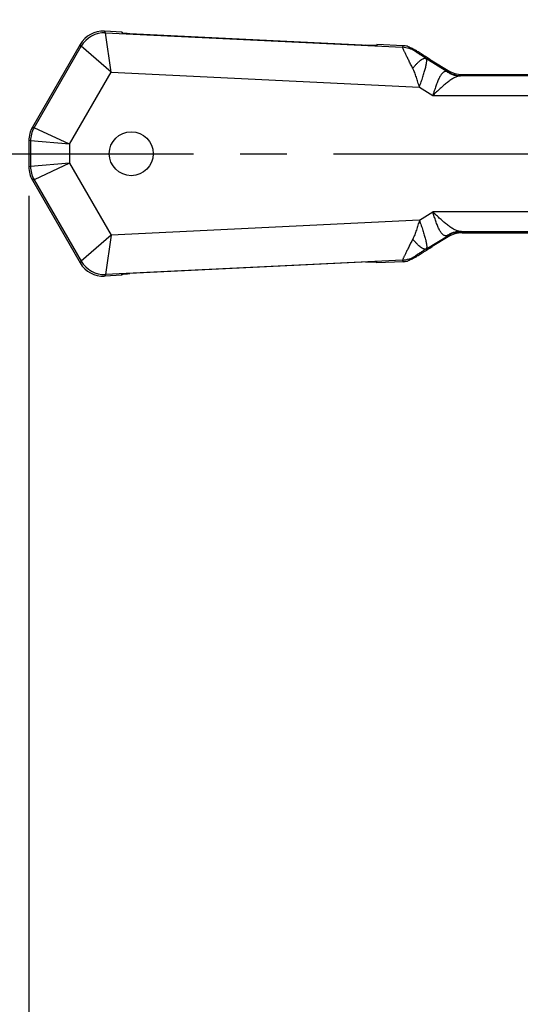
# Model space of a CAD drawing. Units: inches. Extents: x 0 to 22, y 0 to 17.
# Drawn here: x 13.9 to 14.9, y 9.8 to 11.9 of the extents above; entities that cross this region are included whole.
import ezdxf

# ---------------------------------------------------------------- set-up
doc = ezdxf.new("R2010")
doc.units = ezdxf.units.IN
doc.header["$LTSCALE"] = 1.21
doc.header["$MEASUREMENT"] = 0
doc.linetypes.add('CENTER', pattern=[0.6, 0.375, -0.075, 0.075, -0.075])
doc.layers.get('0').update_dxf_attribs({"linetype": 'CONTINUOUS'})
doc.layers.add('AXIS', color=7, linetype='CONTINUOUS')
doc.styles.get("Standard").update_dxf_attribs({"font": 'txt', "width": 0.8})
doc.dimstyles.new('DIMSTYLE_1', dxfattribs={"dimtxt": 0.15625, "dimasz": 0.1875, "dimexe": 0.095, "dimexo": 0.0625, "dimgap": 0.078125, "dimtad": 0, "dimtih": 1, "dimtoh": 1, "dimdec": 5, "dimlfac": 2.985075, "dimzin": 4, "dimdsep": 46, "dimtxsty": 'STANDARD', "dimblk": '_FILLED', "dimblk1": '_FILLED', "dimblk2": '_FILLED', "dimcen": 0.09, "dimazin": 1, "dimtp": 0.05, "dimtm": 0.05, "dimtfac": 1, "dimtdec": 32, "dimtofl": 0, "dimtmove": 0, "dimatfit": 3, "dimldrblk": '_FILLED', "dimfxl": 1, "dimtolj": 1, "dimtzin": 4, "dimarcsym": 0})

# ---------------------------------------------------------------- blocks, each defined once
blk = doc.blocks.new('_FILLED')
at = {"color": 0, "linetype": 'BYBLOCK'}
blk.add_solid([(0, 0), (-1, 0.167), (-1, -0.167)], dxfattribs=at)
blk = doc.blocks.new('*D13')
at = {"color": 2, "linetype": 'CONTINUOUS'}
for p, q in [((13.8837, 11.5511), (13.8837, 6.6591)), ((15.7294, 7.409), (15.7294, 6.6591)), ((13.8837, 6.7541), (13.5337, 6.7541)), ((15.7294, 6.7541), (16.0794, 6.7541))]:
    blk.add_line(p, q, dxfattribs=at)
at = {"color": 2, "linetype": 'CONTINUOUS', "xscale": 0.1875, "yscale": 0.1875, "zscale": 0.1875}
blk.add_blockref('_FILLED', (13.8837, 6.7541), dxfattribs=at)
at = {"color": 2, "linetype": 'CONTINUOUS', "xscale": 0.1875, "yscale": 0.1875, "zscale": 0.1875, "rotation": 180}
blk.add_blockref('_FILLED', (15.7294, 6.7541), dxfattribs=at)
blk = doc.blocks.new('*D18')
at = {"color": 2, "linetype": 'CONTINUOUS'}
for p, q in [((15.1963, 13.4198), (13.1004, 13.4198)), ((13.1954, 13.4198), (13.1954, 10.554)), ((13.1954, 7.3757), (13.1954, 10.0071)), ((16.0796, 7.3757), (13.1004, 7.3757))]:
    blk.add_line(p, q, dxfattribs=at)
at = {"color": 2, "linetype": 'CONTINUOUS', "xscale": 0.1875, "yscale": 0.1875, "zscale": 0.1875}
for p, rotation in [((13.1954, 13.4198), 90), ((13.1954, 7.3757), 270)]:
    blk.add_blockref('_FILLED', p, dxfattribs=dict(at, rotation=rotation))

msp = doc.modelspace()

# ---------------------------------------------------------------- linework, layer by layer
at = {"color": 7, "linetype": 'CONTINUOUS'}
for p, q in [((14.0480906, 11.9011885), (14.0460778, 11.9048786)), ((14.0837446, 11.9030511), (14.0460778, 11.9048786)), ((14.0480906, 11.9011885), (14.6861991, 11.8702286)), ((14.0603569, 11.816796), (14.0480906, 11.9011885)), ((14.0837446, 11.9030511), (14.0836291, 11.9006689)), ((14.0837794, 11.9005825), (14.0836291, 11.9006689)), ((14.6139519, 11.8743532), (14.1003311, 11.8992733)), ((13.9940295, 11.8764878), (13.8913656, 11.6986687)), ((13.8949538, 11.6977073), (13.9960423, 11.8727978)), ((13.9960423, 11.8727978), (13.9940295, 11.8764878)), ((14.0603569, 11.816796), (13.9960423, 11.8727978)), ((14.6307223, 11.8743672), (14.6070219, 11.8746895)), ((14.6307105, 11.8741254), (14.6298882, 11.873985)), ((14.6308261, 11.8765076), (14.6307105, 11.8741254)), ((14.6872911, 11.873768), (14.6308261, 11.8765076)), ((14.6861991, 11.8702286), (14.6872911, 11.873768)), ((14.6966601, 11.8725279), (14.6982095, 11.8717207)), ((14.7131903, 11.8619015), (14.7138495, 11.8640383)), ((14.7364142, 11.8467355), (14.7833644, 11.8179494)), ((14.7495969, 11.8414836), (14.7840453, 11.8203626)), ((13.9710276, 11.662073), (14.0603569, 11.816796)), ((14.0603569, 11.816796), (14.7223374, 11.7846778)), ((14.7833644, 11.8179494), (14.7810802, 11.8181512)), ((14.7840453, 11.8203626), (14.7833644, 11.8179494)), ((15.520162, 11.8089345), (14.8103251, 11.8089345)), ((14.8137947, 11.8119687), (14.8131138, 11.8095555)), ((14.8137947, 11.8119687), (14.968494, 11.8119687)), ((14.7223374, 11.7846778), (14.7510313, 11.767085)), ((14.7510313, 11.767085), (15.520162, 11.767085)), ((13.8949538, 11.6977073), (13.8913656, 11.6986687)), ((13.9710276, 11.662073), (13.8949538, 11.6977073)), ((13.8837404, 11.6702111), (13.8837404, 11.6136119)), ((13.8873286, 11.6692496), (13.8837404, 11.6702111)), ((13.8873286, 11.6692496), (13.8873286, 11.6145734)), ((13.9710276, 11.662073), (13.8873286, 11.6692496)), ((13.9710276, 11.662073), (13.9710276, 11.62175)), ((13.8873286, 11.6145734), (13.8837404, 11.6136119)), ((13.9710276, 11.62175), (13.8873286, 11.6145734)), ((13.9710276, 11.62175), (13.8949538, 11.5861157)), ((13.9710276, 11.62175), (14.0603569, 11.467027)), ((13.8949538, 11.5861157), (13.8913656, 11.5851543)), ((13.8913656, 11.5851543), (13.9940295, 11.4073352)), ((13.8949538, 11.5861157), (13.9960423, 11.4110252)), ((14.7223374, 11.4991452), (14.0603569, 11.467027)), ((14.7223374, 11.4991452), (14.7510313, 11.516738)), ((15.520162, 11.516738), (14.7510313, 11.516738)), ((14.0603569, 11.467027), (13.9960423, 11.4110252)), ((14.0603569, 11.467027), (14.0480906, 11.3826345)), ((14.7364142, 11.4370875), (14.7833644, 11.4658736)), ((14.7840453, 11.4634604), (14.7495969, 11.4423394)), ((14.7833644, 11.4658736), (14.7810802, 11.4656718)), ((14.7840453, 11.4634604), (14.7833644, 11.4658736)), ((14.8103251, 11.4748885), (15.520162, 11.4748885)), ((14.8137947, 11.4718543), (14.8131138, 11.4742675)), ((14.8137947, 11.4718543), (14.9685452, 11.4718543)), ((14.7131903, 11.4219215), (14.7138495, 11.4197847)), ((13.9960423, 11.4110252), (13.9940295, 11.4073352)), ((14.6861991, 11.4135944), (14.0480906, 11.3826345)), ((14.6139519, 11.4094698), (14.1003311, 11.3845497)), ((14.6070219, 11.4091335), (14.6307223, 11.4094558)), ((14.6305525, 11.409769), (14.6307105, 11.4096976)), ((14.6308261, 11.4073154), (14.6307105, 11.4096976)), ((14.6872911, 11.410055), (14.6308261, 11.4073154)), ((14.6861991, 11.4135944), (14.6872911, 11.410055)), ((14.6982095, 11.4121023), (14.6966601, 11.4112951)), ((14.0480906, 11.3826345), (14.0460778, 11.3789444)), ((14.0837446, 11.3807719), (14.0460778, 11.3789444)), ((14.0836291, 11.3831541), (14.0844339, 11.3833735)), ((14.0837446, 11.3807719), (14.0836291, 11.3831541))]:
    msp.add_line(p, q, dxfattribs=at)
at = {"color": 4, "linetype": 'CONTINUOUS'}
msp.add_circle((14.1035004, 11.6419115), 0.047235, dxfattribs=at)
at = {"color": 7, "linetype": 'CONTINUOUS'}
for centre, radius, start, end in [((14.0453766, 11.8442591), 0.0569944, 87.2706028, 149.9516798), ((14.6834205, 11.813314), 0.0569824, 58.50401, 87.2050082), ((14.8131327, 11.8665374), 0.056982, 238.5056423, 269.9810934), ((13.9443108, 11.6692317), 0.0569822, 150.0180198, 179.9819802), ((13.9443108, 11.6145913), 0.0569822, 180.0180198, 209.9819802), ((14.8131327, 11.4172856), 0.056982, 90.0189063, 121.494358), ((14.6834205, 11.470509), 0.0569824, 272.7949917, 301.49599), ((14.0453766, 11.4395639), 0.0569944, 210.0483183, 272.7293991)]:
    msp.add_arc(centre, radius, start, end, dxfattribs=at)
for centre, major_axis, ratio, start_param, end_param in [((14.0433585, 11.8479588), (-0.027294, 0.0500376), 0.999164337, -0.547467297, 0.547467297), ((14.6845118, 11.8168511), (0.0167997, 0.0544544), 0.999350894, 0.084473165, 0.250608912), ((14.8138143, 11.8689534), (0.0154751, 0.0548461), 0.999342378, 2.86675942, 3.416425887), ((13.9407251, 11.6701925), (-0.0550454, 0.0147494), 0.999347133, -0.261636164, 0.261636164), ((13.9407251, 11.6701925), (0.0550454, -0.0147494), 0.999347133, 2.87995649, 3.403228818), ((13.9407251, 11.6136305), (-0.0550454, -0.0147494), 0.999347133, -0.261636164, 0.261636164), ((13.9407251, 11.6136305), (0.0550454, 0.0147494), 0.999347133, 2.87995649, 3.403228818), ((14.8138143, 11.4148696), (0.0154751, -0.0548461), 0.999342378, 2.86675942, 3.416425887), ((14.0433585, 11.4358642), (0.027294, 0.0500376), 0.999164337, -3.68905995, -2.594125357), ((14.6845118, 11.4669719), (0.0167997, -0.0544544), 0.999350894, -0.250608912, -0.084473165), ((14.6845118, 11.4669719), (-0.0167997, 0.0544544), 0.999350894, -3.392201566, -3.226065819)]:
    msp.add_ellipse(centre, major_axis=major_axis, ratio=ratio, start_param=start_param, end_param=end_param, dxfattribs=at)
for points, knots in [([(14.1003311, 11.8992733), (14.0993371, 11.8993215), (14.097379, 11.8994226), (14.0945216, 11.8995883), (14.0918508, 11.899762), (14.0894541, 11.8999378), (14.0874074, 11.9001098), (14.0859516, 11.9002535), (14.0850106, 11.9003662), (14.0844855, 11.900439), (14.0840881, 11.9005069), (14.0838668, 11.9005556), (14.0837794, 11.9005825)], [0, 0, 0, 0, 0.179711191, 0.354066846, 0.516864007, 0.663038154, 0.788026523, 0.887768051, 0.927174564, 0.959171523, 0.983480927, 1, 1, 1, 1]), ([(14.6298882, 11.873985), (14.6295527, 11.8739652), (14.6287584, 11.8739421), (14.6267281, 11.8739295), (14.6234762, 11.8739851), (14.618958, 11.8741274), (14.6156765, 11.8742696), (14.6139519, 11.8743532)], [0, 0, 0, 0, 0.06324607, 0.149453277, 0.382019182, 0.675118364, 1, 1, 1, 1]), ([(14.7079789, 11.8252991), (14.7064738, 11.8282778), (14.70355, 11.8340166), (14.6993767, 11.8422682), (14.6961825, 11.8487013), (14.69386, 11.8534134), (14.692318, 11.8565711), (14.6909348, 11.8594488), (14.6897215, 11.8620259), (14.6886774, 11.8642797), (14.6877996, 11.866187), (14.6871816, 11.8675543), (14.6867897, 11.8684661), (14.6865706, 11.869006), (14.6864054, 11.8694492), (14.6862896, 11.8697953), (14.6862233, 11.870043), (14.6861975, 11.8701782), (14.6861991, 11.8702286)], [0, 0, 0, 0, 0.200415972, 0.386783454, 0.555304311, 0.631737361, 0.702263395, 0.766336169, 0.823477798, 0.873319967, 0.915495096, 0.949569605, 0.963425403, 0.975089774, 0.984553567, 0.991838686, 0.996972124, 1, 1, 1, 1]), ([(14.6982095, 11.8717207), (14.6985775, 11.8715701), (14.69941, 11.8712431), (14.7014368, 11.870448), (14.7046082, 11.8691341), (14.7090425, 11.8669825), (14.7121853, 11.8651294), (14.7138495, 11.8640383)], [0, 0, 0, 0, 0.068337519, 0.15368823, 0.374132485, 0.65804464, 1, 1, 1, 1]), ([(14.7364142, 11.8467355), (14.7351237, 11.8475432), (14.7325722, 11.849144), (14.7288052, 11.8515207), (14.7257429, 11.853466), (14.7233731, 11.8549821), (14.721675, 11.8560743), (14.7200499, 11.8571267), (14.7185173, 11.8581277), (14.7171034, 11.8590614), (14.7160153, 11.8597911), (14.715232, 11.8603261), (14.7147218, 11.8606801), (14.7142739, 11.8609973), (14.7138961, 11.8612726), (14.7135959, 11.8615013), (14.713398, 11.8616631), (14.7132845, 11.8617673), (14.7132304, 11.8618241), (14.713199, 11.8618646), (14.7131876, 11.8618924), (14.7131903, 11.8619015)], [0, 0, 0, 0, 0.164530985, 0.325519235, 0.481360391, 0.556599291, 0.629558125, 0.699556539, 0.765827495, 0.827388897, 0.882663551, 0.90741618, 0.92989912, 0.949779482, 0.966723658, 0.980405103, 0.990579643, 0.9943024, 0.997096564, 0.998966795, 1, 1, 1, 1]), ([(14.7495969, 11.8414836), (14.7431919, 11.8454106), (14.7338661, 11.8512018), (14.7219742, 11.8587586), (14.7164525, 11.8623319), (14.7138495, 11.8640383)], [0, 0, 0, 0, 0.533218797, 0.779095407, 1, 1, 1, 1]), ([(14.707979, 11.8252997), (14.7094337, 11.827115), (14.712304, 11.8305511), (14.7166434, 11.8352707), (14.7207899, 11.8392931), (14.7246635, 11.8425426), (14.7277457, 11.8446639), (14.7300296, 11.845887), (14.7315451, 11.8465315), (14.7329461, 11.8469481), (14.7342293, 11.8471321), (14.7353897, 11.8470804), (14.7360971, 11.8468767), (14.7364142, 11.8467355)], [0, 0, 0, 0, 0.188748432, 0.363128483, 0.519991176, 0.657137609, 0.773001684, 0.822751559, 0.867133247, 0.906399115, 0.941028208, 0.97182812, 1, 1, 1, 1]), ([(14.7223374, 11.7846778), (14.7229548, 11.7865502), (14.7242127, 11.7902719), (14.7261133, 11.7958051), (14.7279446, 11.8012551), (14.7296775, 11.8065754), (14.7313079, 11.8117168), (14.7328175, 11.8166372), (14.734175, 11.8213), (14.7353529, 11.8256698), (14.736335, 11.829711), (14.7371055, 11.833392), (14.7376503, 11.8366848), (14.7379543, 11.8395674), (14.7380027, 11.8417038), (14.7378885, 11.8431899), (14.7376377, 11.8447885), (14.7371409, 11.8461049), (14.7364142, 11.8467355)], [0, 0, 0, 0, 0.091471309, 0.182263531, 0.271443697, 0.358216975, 0.441865461, 0.521685916, 0.596999764, 0.667169993, 0.731646346, 0.789924221, 0.841617309, 0.886438182, 0.924286362, 0.940647371, 0.955361537, 1, 1, 1, 1]), ([(14.7223374, 11.7846778), (14.7217994, 11.7864588), (14.7207617, 11.7900256), (14.7191676, 11.7953478), (14.7175331, 11.8006174), (14.7158506, 11.8058126), (14.7140833, 11.8109028), (14.7122162, 11.8158652), (14.7102143, 11.8206712), (14.7087506, 11.8237829), (14.7079789, 11.8252991)], [0, 0, 0, 0, 0.129381732, 0.25831325, 0.386339933, 0.513044119, 0.638042244, 0.761004681, 0.881692299, 1, 1, 1, 1]), ([(14.7810802, 11.8181512), (14.7803117, 11.8182813), (14.7787546, 11.818378), (14.7764323, 11.8179338), (14.7742157, 11.8168846), (14.7721094, 11.8152731), (14.7700971, 11.8131343), (14.7681593, 11.8105056), (14.7662844, 11.8074249), (14.7644635, 11.8039365), (14.7626877, 11.8000886), (14.7603168, 11.7944104), (14.7574897, 11.7867425), (14.7542408, 11.7770789), (14.7521046, 11.7704494), (14.7510313, 11.767085)], [0, 0, 0, 0, 0.037294332, 0.073847017, 0.111930899, 0.153539544, 0.200019653, 0.251983372, 0.309524515, 0.372403512, 0.440159876, 0.512227439, 0.666757478, 0.831036805, 1, 1, 1, 1]), ([(14.78108, 11.8181509), (14.7832413, 11.8166896), (14.7877669, 11.8140791), (14.7950256, 11.8111902), (14.8025937, 11.8094006), (14.8077523, 11.8089614), (14.8103251, 11.8089339)], [0, 0, 0, 0, 0.251856673, 0.502332143, 0.751615326, 1, 1, 1, 1]), ([(14.8103251, 11.8089345), (14.809241, 11.8088821), (14.8070314, 11.8086092), (14.8037168, 11.8077495), (14.8003413, 11.8064658), (14.796895, 11.8047955), (14.7933733, 11.8027757), (14.7884616, 11.7995888), (14.7821978, 11.7949234), (14.7746184, 11.7886312), (14.7682032, 11.7829584), (14.7629789, 11.7782035), (14.7576737, 11.7732899), (14.7537019, 11.7695619), (14.7510313, 11.767085)], [0, 0, 0, 0, 0.044204077, 0.090327019, 0.139146559, 0.191043261, 0.246148445, 0.304386381, 0.42941183, 0.563952203, 0.705501202, 0.778145887, 0.851654481, 1, 1, 1, 1]), ([(14.8131138, 11.8095555), (14.8131049, 11.8095229), (14.8130339, 11.8094561), (14.8128812, 11.8093852), (14.8126482, 11.8093086), (14.8121817, 11.8091961), (14.811398, 11.8090648), (14.8107169, 11.8089792), (14.8103251, 11.8089345)], [0, 0, 0, 0, 0.035081794, 0.092879157, 0.176869133, 0.287826119, 0.591015864, 1, 1, 1, 1]), ([(14.7223374, 11.4991452), (14.7217994, 11.4973642), (14.7207618, 11.4937973), (14.7191676, 11.4884752), (14.7175332, 11.4832056), (14.7158506, 11.4780104), (14.7140833, 11.4729202), (14.7122162, 11.4679578), (14.7102144, 11.4631518), (14.7087504, 11.4600402), (14.7079789, 11.4585239)], [0, 0, 0, 0, 0.129381722, 0.258313229, 0.386339909, 0.51304409, 0.638042187, 0.761004616, 0.881692199, 1, 1, 1, 1]), ([(14.7223374, 11.4991452), (14.7229548, 11.4972729), (14.7242128, 11.4935512), (14.7261134, 11.4880179), (14.7279447, 11.4825679), (14.7296776, 11.4772476), (14.7313079, 11.4721062), (14.7328176, 11.4671858), (14.7341751, 11.462523), (14.735353, 11.4581532), (14.736335, 11.4541121), (14.7371055, 11.450431), (14.7376503, 11.4471382), (14.7379544, 11.4442556), (14.7380028, 11.4421193), (14.7378886, 11.4406332), (14.7376377, 11.4390345), (14.7371408, 11.4377182), (14.7364142, 11.4370875)], [0, 0, 0, 0, 0.091471227, 0.182263306, 0.271443344, 0.358216567, 0.441865031, 0.521685468, 0.596999238, 0.667169321, 0.731645555, 0.789923473, 0.841616625, 0.886437162, 0.92428494, 0.940646074, 0.955360865, 1, 1, 1, 1]), ([(14.7810802, 11.4656718), (14.7803117, 11.4655416), (14.7787546, 11.4654449), (14.7764323, 11.4658893), (14.7742157, 11.4669384), (14.7721095, 11.4685499), (14.7700971, 11.4706887), (14.7681593, 11.4733175), (14.7662844, 11.4763982), (14.7644634, 11.4798866), (14.7626876, 11.4837345), (14.7603168, 11.4894127), (14.7574896, 11.4970806), (14.7542408, 11.5067442), (14.7521046, 11.5133736), (14.7510313, 11.516738)], [0, 0, 0, 0, 0.037295105, 0.073847066, 0.111930838, 0.153539705, 0.200020036, 0.251984053, 0.309525375, 0.372404558, 0.440161154, 0.512229036, 0.666760082, 0.831038291, 1, 1, 1, 1]), ([(14.8103251, 11.4748885), (14.809241, 11.4749409), (14.8070313, 11.4752138), (14.8037168, 11.4760735), (14.8003413, 11.4773572), (14.796895, 11.4790275), (14.7933733, 11.4810473), (14.7884616, 11.4842342), (14.7821978, 11.4888996), (14.7746184, 11.4951918), (14.7682032, 11.5008647), (14.7629788, 11.5056195), (14.7576736, 11.5105331), (14.7537019, 11.5142611), (14.7510313, 11.516738)], [0, 0, 0, 0, 0.044205455, 0.090326996, 0.139146411, 0.191043604, 0.246148909, 0.304386775, 0.429412373, 0.563953102, 0.705502567, 0.778147112, 0.851655209, 1, 1, 1, 1]), ([(14.7079789, 11.4585239), (14.7064754, 11.4555449), (14.7035587, 11.4498033), (14.6993907, 11.4415488), (14.6961881, 11.4351181), (14.6938504, 11.4304101), (14.6922983, 11.4272545), (14.6909124, 11.4243776), (14.6897064, 11.421799), (14.688673, 11.4195435), (14.6878023, 11.4176355), (14.6871867, 11.4162685), (14.6867951, 11.415357), (14.6865755, 11.4148172), (14.6864094, 11.414374), (14.6862925, 11.4140279), (14.6862249, 11.4137801), (14.6861981, 11.413645), (14.6861991, 11.4135944)], [0, 0, 0, 0, 0.200391598, 0.386743149, 0.555315506, 0.631820328, 0.702411253, 0.766496999, 0.823589449, 0.873361725, 0.915486378, 0.949539242, 0.963392756, 0.975059294, 0.984529007, 0.991822371, 0.996964775, 1, 1, 1, 1]), ([(14.7364142, 11.4370875), (14.7360971, 11.4369463), (14.7353897, 11.4367426), (14.7342293, 11.4366909), (14.7329462, 11.4368749), (14.7315451, 11.4372915), (14.7300297, 11.437936), (14.7277458, 11.4391591), (14.7246636, 11.4412804), (14.72079, 11.4445299), (14.7166435, 11.4485523), (14.712304, 11.4532719), (14.7094337, 11.456708), (14.707979, 11.4585232)], [0, 0, 0, 0, 0.028171513, 0.0589711, 0.093599928, 0.132865593, 0.17724714, 0.226996929, 0.342860984, 0.480007571, 0.636870567, 0.811251045, 1, 1, 1, 1]), ([(14.8103251, 11.4748891), (14.8077523, 11.4748617), (14.8025937, 11.4744224), (14.7950256, 11.4726328), (14.7877669, 11.469744), (14.7832413, 11.4671334), (14.78108, 11.4656721)], [0, 0, 0, 0, 0.248384667, 0.497667847, 0.748143319, 1, 1, 1, 1]), ([(14.8131138, 11.4742675), (14.813105, 11.4743001), (14.8130343, 11.474367), (14.8128816, 11.4744379), (14.8126484, 11.4745144), (14.8121813, 11.4746268), (14.8113975, 11.474758), (14.8107165, 11.4748438), (14.8103251, 11.4748885)], [0, 0, 0, 0, 0.035018034, 0.09275816, 0.176800812, 0.28796089, 0.591428243, 1, 1, 1, 1]), ([(14.7364142, 11.4370875), (14.7351237, 11.4362798), (14.7325722, 11.434679), (14.7288051, 11.4323023), (14.7257429, 11.430357), (14.7233731, 11.4288409), (14.721675, 11.4277487), (14.72005, 11.4266964), (14.7185174, 11.4256954), (14.7171036, 11.4247617), (14.7160154, 11.4240319), (14.7152321, 11.4234969), (14.7147218, 11.4231429), (14.7142739, 11.4228257), (14.7138961, 11.4225504), (14.713596, 11.4223217), (14.7133981, 11.42216), (14.7132846, 11.4220558), (14.7132305, 11.4219989), (14.713199, 11.4219584), (14.7131877, 11.4219307), (14.7131903, 11.4219215)], [0, 0, 0, 0, 0.164530587, 0.325520619, 0.481361881, 0.556599519, 0.629556278, 0.699552721, 0.765822607, 0.827383901, 0.882660358, 0.907414931, 0.929899538, 0.949780798, 0.966724727, 0.980404668, 0.990577906, 0.994300437, 0.997094813, 0.998965769, 1, 1, 1, 1]), ([(14.7138495, 11.4197847), (14.7164525, 11.4214911), (14.7219742, 11.4250644), (14.7338661, 11.4326212), (14.7431919, 11.4384124), (14.7495969, 11.4423394)], [0, 0, 0, 0, 0.220904593, 0.466781203, 1, 1, 1, 1]), ([(14.7138495, 11.4197847), (14.7121853, 11.4186936), (14.7090425, 11.4168405), (14.7046082, 11.4146889), (14.7014368, 11.413375), (14.69941, 11.4125799), (14.6985775, 11.4122529), (14.6982095, 11.4121023)], [0, 0, 0, 0, 0.34195536, 0.625867515, 0.84631177, 0.931662481, 1, 1, 1, 1]), ([(14.6139519, 11.4094698), (14.6149459, 11.409518), (14.6169045, 11.4096069), (14.6197645, 11.4097187), (14.6224396, 11.4098043), (14.6248421, 11.4098614), (14.6268958, 11.4098883), (14.6283587, 11.4098862), (14.6293062, 11.4098651), (14.6298359, 11.4098435), (14.630238, 11.4098144), (14.6304629, 11.4097873), (14.6305525, 11.409769)], [0, 0, 0, 0, 0.179711191, 0.354066846, 0.516864007, 0.663038154, 0.788026523, 0.887768051, 0.927174564, 0.959171523, 0.983480927, 1, 1, 1, 1]), ([(14.0844339, 11.3833735), (14.084766, 11.3834257), (14.0855542, 11.3835255), (14.0875738, 11.3837347), (14.0908158, 11.3839941), (14.0953266, 11.3842898), (14.0986064, 11.3844661), (14.1003311, 11.3845497)], [0, 0, 0, 0, 0.06324607, 0.149453277, 0.382019182, 0.675118364, 1, 1, 1, 1])]:
    msp.add_open_spline(points, degree=3, knots=knots, dxfattribs=at)
at = {"layer": 'AXIS', "color": 2, "linetype": 'CENTER'}
msp.add_line((13.7837379, 11.6419115), (18.9357262, 11.6419115), dxfattribs=at)

# ---------------------------------------------------------------- dimensions: what is measured, and where the dimension line sits
at = {"color": 2, "linetype": 'CONTINUOUS'}
dim = msp.add_linear_dim(base=(13.1954309, 13.4198213), p1=(16.1421129, 7.3756865), p2=(15.2588429, 13.4198213), angle=90, text='<>\\P[]', dimstyle='DIMSTYLE_1', dxfattribs=at)
dim.commit()
dim.dimension.update_dxf_attribs({"geometry": '*D18', "text_midpoint": (12.7579309, 10.3196289), "dimtype": 160})
dim = msp.add_linear_dim(base=(15.7293845, 6.7541388), p1=(13.8837404, 11.6136119), p2=(15.7293845, 7.4714965), text='<>\\P[]', dimstyle='DIMSTYLE_1', dxfattribs=at)
dim.commit()
dim.dimension.update_dxf_attribs({"geometry": '*D13', "text_midpoint": (14.1034374, 6.6760138), "dimtype": 160})

doc.saveas('drawing.dxf')
